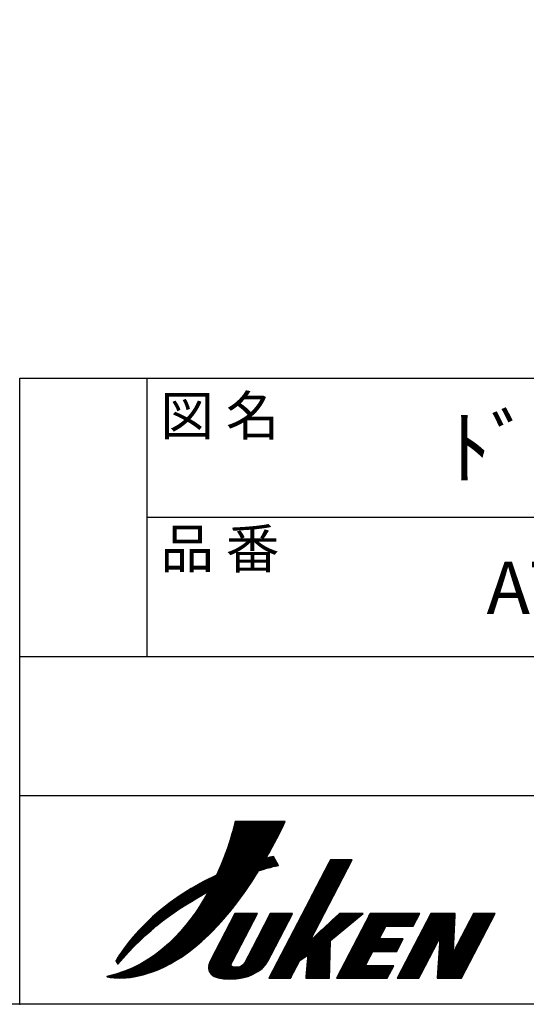
# Model space of a CAD drawing. Units: inches. Extents: x 44 to 851, y -21 to 539.
# Drawn here: x 766 to 795, y -21 to 35 of the extents above; entities that cross this region are included whole.
import ezdxf
from ezdxf.enums import TextEntityAlignment as Align

# ---------------------------------------------------------------- set-up
doc = ezdxf.new("R2010")
doc.units = ezdxf.units.IN
doc.header["$MEASUREMENT"] = 0
for name, color, linetype in [('図枠', 7, 'Continuous'), ('図枠-名称', 254, 'Continuous'), ('図枠-文字', 4, 'Continuous'), ('図枠-社名', 251, 'Continuous'), ('図枠-細線', 251, 'Continuous')]:
    doc.layers.add(name, color=color, linetype=linetype)
doc.styles.add('STD', font='TXT.shx', dxfattribs={"bigfont": 'bigfont.shx'})

# ---------------------------------------------------------------- blocks, each defined once
blk = doc.blocks.new('A$C0D3C7BFE')
at = {"layer": '図枠-社名'}
h = blk.add_hatch(dxfattribs=at)
h.set_pattern_fill('ANSI31', color=256, scale=0.1, style=0)
h.set_pattern_definition([(45, (-624.70337, -182.139383), (-0.00883883476, 0.00883883476), [])])
edge = h.paths.add_edge_path()
edge.add_spline(control_points=[(-4.765, -2.802), (-4.765, -2.802), (-0.536, -4.045), (3.955, 3.283)], knot_values=[10, 10, 10, 10, 11, 11, 11, 11], degree=3, periodic=0)
edge.add_spline(control_points=[(3.955, 3.283), (4.662, 3.508), (5.095, 3.592), (5.095, 3.592)], knot_values=[0, 0, 0, 0, 1, 1, 1, 1], degree=3, periodic=0)
edge.add_spline(control_points=[(5.095, 3.592), (5.095, 3.592), (4.813, 4.106), (4.813, 4.106)], knot_values=[1, 1, 1, 1, 2, 2, 2, 2], degree=3, periodic=0)
edge.add_spline(control_points=[(4.813, 4.106), (4.667, 4.074), (4.524, 4.041), (4.382, 4.006)], knot_values=[2, 2, 2, 2, 3, 3, 3, 3], degree=3, periodic=0)
edge.add_spline(control_points=[(4.382, 4.006), (4.748, 4.647), (5.115, 5.345), (5.48, 6.109)], knot_values=[3, 3, 3, 3, 4, 4, 4, 4], degree=3, periodic=0)
edge.add_spline(control_points=[(5.48, 6.109), (5.48, 6.109), (2.605, 6.109), (2.605, 6.109)], knot_values=[4, 4, 4, 4, 5, 5, 5, 5], degree=3, periodic=0)
edge.add_spline(control_points=[(2.605, 6.109), (2.605, 6.109), (2.314, 4.72), (1.534, 3.029)], knot_values=[5, 5, 5, 5, 6, 6, 6, 6], degree=3, periodic=0)
edge.add_spline(control_points=[(1.534, 3.029), (-2.648, 1.127), (-4.242, -1.901), (-4.242, -1.901)], knot_values=[6, 6, 6, 6, 7, 7, 7, 7], degree=3, periodic=0)
edge.add_spline(control_points=[(-4.242, -1.901), (-4.242, -1.901), (-4.133, -2.093), (-4.133, -2.093)], knot_values=[7, 7, 7, 7, 8, 8, 8, 8], degree=3, periodic=0)
edge.add_spline(control_points=[(-4.133, -2.093), (-2.522, -0.125), (-0.614, 1.196), (1.048, 2.066)], knot_values=[8, 8, 8, 8, 9, 9, 9, 9], degree=3, periodic=0)
edge.add_spline(control_points=[(1.048, 2.066), (-0.075, 0.019), (-1.908, -2.167), (-4.765, -2.802)], knot_values=[9, 9, 9, 9, 10, 10, 10, 10], degree=3, periodic=0)
h.paths.add_polyline_path([(17.532, 0.822), (16.29, 0.822), (15.152, -1.367), (15.138, -1.367), (15.244, 0.822), (13.842, 0.822), (11.91, -2.891), (13.152, -2.891), (14.346, -0.595), (14.36, -0.595), (14.205, -2.891), (15.6, -2.891)])
h.paths.add_polyline_path([(10.508, -1.348), (11.882, -1.348), (12.255, -0.632), (10.88, -0.632), (11.265, 0.107), (12.834, 0.107), (13.207, 0.822), (10.354, 0.822), (8.422, -2.891), (11.338, -2.891), (11.71, -2.176), (10.078, -2.176)])
h.paths.add_polyline_path([(9.949, 0.822), (8.589, 0.822), (6.947, -0.697), (6.926, -0.697), (9.323, 3.921), (8.081, 3.921), (4.543, -2.891), (5.785, -2.891), (6.317, -1.869), (6.777, -1.562), (6.657, -2.891), (8.024, -2.891), (8.081, -0.716)])
edge = h.paths.add_edge_path()
edge.add_spline(control_points=[(5.903, 0.822), (5.903, 0.822), (4.619, 0.822), (4.619, 0.822)], knot_values=[9, 9, 9, 9, 10, 10, 10, 10], degree=3, periodic=0)
edge.add_spline(control_points=[(4.619, 0.822), (4.619, 0.822), (3.21, -1.887), (3.21, -1.887)], knot_values=[0, 0, 0, 0, 1, 1, 1, 1], degree=3, periodic=0)
edge.add_spline(control_points=[(3.21, -1.887), (3.106, -2.087), (3.014, -2.264), (2.644, -2.264), (2.275, -2.264), (2.367, -2.087), (2.47, -1.887)], knot_values=[1, 1, 1, 1, 2, 2, 2, 3, 3, 3, 3], degree=3, periodic=0)
edge.add_spline(control_points=[(2.47, -1.887), (2.47, -1.887), (3.88, 0.822), (3.88, 0.822)], knot_values=[3, 3, 3, 3, 4, 4, 4, 4], degree=3, periodic=0)
edge.add_spline(control_points=[(3.88, 0.822), (3.88, 0.822), (2.596, 0.822), (2.596, 0.822)], knot_values=[4, 4, 4, 4, 5, 5, 5, 5], degree=3, periodic=0)
edge.add_spline(control_points=[(2.596, 0.822), (2.596, 0.822), (1.192, -1.878), (1.192, -1.878)], knot_values=[5, 5, 5, 5, 6, 6, 6, 6], degree=3, periodic=0)
edge.add_spline(control_points=[(1.192, -1.878), (0.848, -2.538), (1.268, -2.952), (2.287, -2.952), (3.305, -2.952), (4.155, -2.538), (4.498, -1.878)], knot_values=[6, 6, 6, 6, 7, 7, 7, 8, 8, 8, 8], degree=3, periodic=0)
edge.add_spline(control_points=[(4.498, -1.878), (4.498, -1.878), (5.903, 0.822), (5.903, 0.822)], knot_values=[8, 8, 8, 8, 9, 9, 9, 9], degree=3, periodic=0)
for p, q in [((8.081, 3.921), (4.543, -2.891)), ((6.926, -0.697), (9.323, 3.921)), ((9.323, 3.921), (8.081, 3.921)), ((8.589, 0.822), (6.947, -0.697)), ((8.081, -0.716), (9.949, 0.822)), ((10.354, 0.822), (8.422, -2.891)), ((9.949, 0.822), (8.589, 0.822)), ((13.207, 0.822), (10.354, 0.822)), ((13.842, 0.822), (11.91, -2.891)), ((12.834, 0.107), (13.207, 0.822)), ((15.244, 0.822), (13.842, 0.822)), ((15.138, -1.367), (15.244, 0.822)), ((16.29, 0.822), (15.152, -1.367)), ((15.6, -2.891), (17.532, 0.822)), ((17.532, 0.822), (16.29, 0.822)), ((10.88, -0.632), (11.265, 0.107)), ((11.265, 0.107), (12.834, 0.107)), ((6.947, -0.697), (6.926, -0.697)), ((8.024, -2.891), (8.081, -0.716)), ((12.255, -0.632), (10.88, -0.632)), ((11.882, -1.348), (12.255, -0.632)), ((13.152, -2.891), (14.346, -0.595)), ((14.36, -0.595), (14.205, -2.891)), ((14.346, -0.595), (14.36, -0.595)), ((6.317, -1.869), (6.777, -1.562)), ((6.777, -1.562), (6.657, -2.891)), ((10.078, -2.176), (10.508, -1.348)), ((10.508, -1.348), (11.882, -1.348)), ((15.152, -1.367), (15.138, -1.367)), ((5.785, -2.891), (6.317, -1.869)), ((11.71, -2.176), (10.078, -2.176)), ((11.338, -2.891), (11.71, -2.176)), ((4.543, -2.891), (5.785, -2.891)), ((6.657, -2.891), (8.024, -2.891)), ((8.422, -2.891), (11.338, -2.891)), ((11.91, -2.891), (13.152, -2.891)), ((14.205, -2.891), (15.6, -2.891))]:
    blk.add_line(p, q, dxfattribs=at)
for points in [[(2.605, 6.109), (2.605, 6.109), (2.314, 4.72), (1.534, 3.029)], [(5.48, 6.109), (5.48, 6.109), (2.605, 6.109), (2.605, 6.109)], [(4.382, 4.006), (4.748, 4.647), (5.115, 5.345), (5.48, 6.109)], [(4.813, 4.106), (4.667, 4.074), (4.524, 4.041), (4.382, 4.006)], [(5.095, 3.592), (5.095, 3.592), (4.813, 4.106), (4.813, 4.106)], [(3.955, 3.283), (4.662, 3.508), (5.095, 3.592), (5.095, 3.592)], [(-4.765, -2.802), (-4.765, -2.802), (-0.536, -4.045), (3.955, 3.283)], [(1.534, 3.029), (-2.648, 1.127), (-4.242, -1.901), (-4.242, -1.901)], [(1.048, 2.066), (-0.075, 0.019), (-1.908, -2.167), (-4.765, -2.802)], [(-4.133, -2.093), (-2.522, -0.125), (-0.614, 1.196), (1.048, 2.066)], [(2.596, 0.822), (2.596, 0.822), (1.192, -1.878), (1.192, -1.878)], [(2.47, -1.887), (2.47, -1.887), (3.88, 0.822), (3.88, 0.822)], [(3.88, 0.822), (3.88, 0.822), (2.596, 0.822), (2.596, 0.822)], [(4.619, 0.822), (4.619, 0.822), (3.21, -1.887), (3.21, -1.887)], [(4.498, -1.878), (4.498, -1.878), (5.903, 0.822), (5.903, 0.822)], [(5.903, 0.822), (5.903, 0.822), (4.619, 0.822), (4.619, 0.822)], [(-4.242, -1.901), (-4.242, -1.901), (-4.133, -2.093), (-4.133, -2.093)]]:
    blk.add_open_spline(points, degree=3, dxfattribs=at)
for points, knots in [([(1.192, -1.878), (0.848, -2.538), (1.268, -2.952), (2.287, -2.952), (3.305, -2.952), (4.155, -2.538), (4.498, -1.878)], [6, 6, 6, 6, 7, 7, 7, 8, 8, 8, 8]), ([(3.21, -1.887), (3.106, -2.087), (3.014, -2.264), (2.644, -2.264), (2.275, -2.264), (2.367, -2.087), (2.47, -1.887)], [1, 1, 1, 1, 2, 2, 2, 3, 3, 3, 3])]:
    blk.add_open_spline(points, degree=3, knots=knots, dxfattribs=at)
blk = doc.blocks.new('A$C5CE179C4')
at = {"layer": '図枠-社名'}
blk.add_point((-0.168, 0.617), dxfattribs=at)
blk.add_point((-0.168, 0.617), dxfattribs=at)
blk.add_blockref('A$C0D3C7BFE', (9.597, 5.009), dxfattribs=at)
blk = doc.blocks.new('A$C614B5754')
at = {"layer": '図枠', "color": 7}
blk.add_line((-0.124, 12.018), (84.876, 12.018), dxfattribs=at)
at = {"layer": '図枠'}
blk.add_lwpolyline([(-0.124, 36.018), (84.876, 36.018), (84.876, 0.018), (-0.124, 0.018)], close=True, dxfattribs=at)
at = {"layer": '図枠-細線', "color": 251}
for p, q in [((7.174, 36.018), (7.174, 20.018)), ((7.174, 28.018), (84.876, 28.018)), ((-0.124, 20.018), (84.876, 20.018))]:
    blk.add_line(p, q, dxfattribs=at)
at = {"layer": '図枠-社名'}
blk.add_blockref('A$C5CE179C4', (0.045, -0.6), dxfattribs=at)
at = {"layer": '図枠-文字', "color": 4, "style": 'STD'}
for s, p in [('図 名', (7.957, 32.728)), ('品 番', (7.957, 25.086))]:
    blk.add_text(s, height=2.25, dxfattribs=at).set_placement(p)

msp = doc.modelspace()

# ---------------------------------------------------------------- linework, layer by layer
at = {"layer": '図枠'}
msp.add_lwpolyline([(44.338, 538.624), (851.338, 538.624), (851.338, -21.376), (44.338, -21.376)], close=True, dxfattribs=at)

# ---------------------------------------------------------------- block references
msp.add_blockref('A$C614B5754', (766.462, -21.393), dxfattribs=at)

# ---------------------------------------------------------------- texts
at = {"layer": '図枠-名称', "style": 'STD'}
for s, height, p in [('ﾄﾞｱﾊﾝﾄﾞﾙ【既製品】', 3.5, (812.489, 10.178)), ('AT1102-10-104-L700', 3, (812.489, 2.178))]:
    msp.add_text(s, height=height, dxfattribs=at).set_placement(p, align=Align.MIDDLE)

doc.saveas('drawing.dxf')
